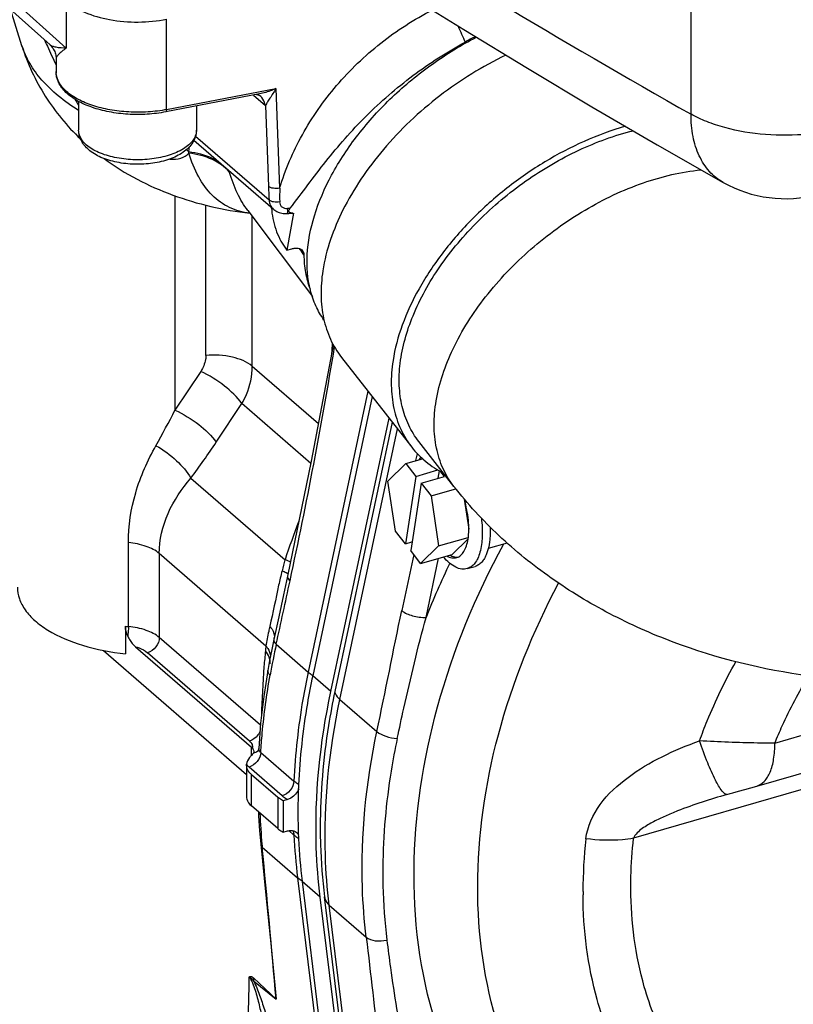
# Model space of a CAD drawing. Units: millimetres. Extents: x 10 to 821, y -6 to 569.
# Drawn here: x 716 to 724, y 146 to 157 of the extents above; entities that cross this region are included whole.
import ezdxf

# ---------------------------------------------------------------- set-up
doc = ezdxf.new("R2010")
doc.units = ezdxf.units.MM
doc.header["$LTSCALE"] = 46.255
doc.layers.get('0').update_dxf_attribs({"linetype": 'CONTINUOUS'})
doc.layers.add('ALL_FEATURES', color=7, linetype='CONTINUOUS')

msp = doc.modelspace()

# ---------------------------------------------------------------- linework, layer by layer
at = {"color": 7, "linetype": 'Continuous'}
for p, q in [((723.307, 155.496), (723.307, 158.573)), ((716.407, 156.226), (714.785, 157.689)), ((716.228, 156.261), (714.867, 157.489)), ((720.103, 156.861), (720.797, 156.43)), ((716.407, 156.746), (716.407, 156.226)), ((715.918, 156.251), (715.791, 156.655)), ((717.516, 155.548), (717.516, 156.544)), ((720.797, 156.43), (721.5, 156.003)), ((716.228, 156.261), (716.236, 156.254)), ((716.236, 156.254), (716.245, 156.244)), ((716.245, 156.244), (716.253, 156.234)), ((716.253, 156.234), (716.261, 156.223)), ((716.261, 156.223), (716.268, 156.212)), ((716.268, 156.212), (716.274, 156.2)), ((716.274, 156.2), (716.28, 156.188)), ((716.28, 156.188), (716.284, 156.175)), ((716.284, 156.175), (716.288, 156.162)), ((716.288, 156.162), (716.291, 156.149)), ((716.291, 156.149), (716.293, 156.136)), ((716.293, 156.136), (716.294, 156.122)), ((716.294, 156.122), (716.294, 156.113)), ((716.294, 156.113), (716.294, 155.968)), ((721.5, 156.003), (722.212, 155.579)), ((717.516, 155.548), (718.722, 155.779)), ((718.722, 155.779), (718.764, 154.681)), ((716.544, 155.637), (716.544, 155.319)), ((718.541, 155.72), (717.508, 155.522)), ((718.474, 155.707), (718.607, 155.592)), ((718.508, 155.714), (718.508, 155.714)), ((718.508, 155.714), (718.509, 155.714)), ((718.509, 155.714), (718.509, 155.714)), ((718.509, 155.714), (718.51, 155.714)), ((718.51, 155.714), (718.51, 155.714)), ((718.51, 155.714), (718.511, 155.714)), ((718.511, 155.714), (718.511, 155.714)), ((718.511, 155.714), (718.512, 155.714)), ((718.512, 155.714), (718.513, 155.714)), ((718.513, 155.714), (718.513, 155.714)), ((718.513, 155.714), (718.514, 155.714)), ((718.514, 155.714), (718.514, 155.714)), ((718.514, 155.714), (718.515, 155.713)), ((718.515, 155.713), (718.516, 155.713)), ((718.516, 155.713), (718.516, 155.713)), ((718.516, 155.713), (718.517, 155.713)), ((718.517, 155.713), (718.518, 155.713)), ((718.518, 155.713), (718.518, 155.713)), ((718.518, 155.713), (718.519, 155.713)), ((718.519, 155.713), (718.52, 155.713)), ((718.52, 155.713), (718.52, 155.713)), ((718.52, 155.713), (718.521, 155.713)), ((718.521, 155.713), (718.522, 155.712)), ((718.522, 155.712), (718.522, 155.712)), ((718.522, 155.712), (718.523, 155.712)), ((718.523, 155.712), (718.524, 155.712)), ((718.524, 155.712), (718.525, 155.712)), ((718.525, 155.712), (718.525, 155.712)), ((718.525, 155.712), (718.526, 155.711)), ((718.526, 155.711), (718.527, 155.711)), ((718.527, 155.711), (718.527, 155.711)), ((718.527, 155.711), (718.528, 155.711)), ((718.528, 155.711), (718.529, 155.711)), ((718.529, 155.711), (718.53, 155.71)), ((718.53, 155.71), (718.53, 155.71)), ((718.53, 155.71), (718.531, 155.71)), ((718.531, 155.71), (718.532, 155.71)), ((718.532, 155.71), (718.532, 155.709)), ((718.532, 155.709), (718.533, 155.709)), ((718.533, 155.709), (718.534, 155.709)), ((718.534, 155.709), (718.534, 155.709)), ((718.534, 155.709), (718.535, 155.708)), ((718.535, 155.708), (718.536, 155.708)), ((718.536, 155.708), (718.537, 155.708)), ((718.537, 155.708), (718.537, 155.707)), ((718.537, 155.707), (718.538, 155.707)), ((718.538, 155.707), (718.539, 155.707)), ((718.539, 155.707), (718.539, 155.706)), ((718.539, 155.706), (718.54, 155.706)), ((718.54, 155.706), (718.541, 155.706)), ((718.541, 155.706), (718.541, 155.705)), ((718.541, 155.705), (718.542, 155.705)), ((718.542, 155.705), (718.543, 155.704)), ((718.543, 155.704), (718.544, 155.704)), ((718.544, 155.704), (718.544, 155.704)), ((718.544, 155.704), (718.545, 155.703)), ((718.545, 155.703), (718.546, 155.703)), ((718.546, 155.703), (718.546, 155.702)), ((718.546, 155.702), (718.547, 155.702)), ((718.547, 155.702), (718.548, 155.701)), ((718.548, 155.701), (718.548, 155.701)), ((718.548, 155.701), (718.549, 155.7)), ((718.549, 155.7), (718.55, 155.7)), ((718.55, 155.7), (718.551, 155.699)), ((718.551, 155.699), (718.551, 155.699)), ((718.551, 155.699), (718.552, 155.698)), ((718.552, 155.698), (718.553, 155.698)), ((718.553, 155.698), (718.553, 155.697)), ((718.554, 155.697), (718.553, 155.697)), ((717.844, 155.587), (717.844, 155.319)), ((718.607, 155.592), (718.641, 154.7)), ((722.212, 155.579), (722.933, 155.159)), ((718.694, 154.449), (717.818, 155.208)), ((718.648, 154.547), (717.835, 155.252)), ((717.762, 155.08), (717.77, 155.139)), ((717.762, 155.067), (717.762, 155.081)), ((722.933, 155.159), (723.661, 154.744)), ((723.414, 154.882), (723.419, 154.882)), ((723.661, 154.744), (723.661, 154.744)), ((718.412, 154.432), (719.125, 153.485)), ((718.695, 154.449), (718.7, 154.444)), ((718.7, 154.444), (718.711, 154.436)), ((718.711, 154.436), (718.722, 154.429)), ((718.722, 154.429), (718.734, 154.422)), ((718.734, 154.422), (718.747, 154.417)), ((718.747, 154.417), (718.76, 154.412)), ((718.76, 154.412), (718.774, 154.408)), ((718.774, 154.408), (718.788, 154.405)), ((718.788, 154.405), (718.803, 154.402)), ((718.803, 154.402), (718.818, 154.401)), ((718.818, 154.401), (718.833, 154.401)), ((718.833, 154.401), (718.845, 154.401)), ((718.918, 154.403), (718.845, 153.996)), ((718.845, 154.401), (718.865, 154.402)), ((718.865, 154.402), (718.888, 154.403)), ((718.888, 154.403), (718.908, 154.403)), ((718.908, 154.404), (718.908, 154.403)), ((718.908, 154.403), (718.91, 154.403)), ((718.917, 154.403), (718.918, 154.403)), ((718.822, 154.028), (718.845, 153.996)), ((718.845, 153.996), (718.898, 154.012)), ((719.032, 153.945), (719.008, 153.977)), ((719.447, 152.813), (720.223, 151.821)), ((720.687, 151.389), (720.301, 151.883)), ((719.959, 151.448), (720.156, 151.641)), ((720.156, 151.641), (720.342, 151.694)), ((720.156, 151.641), (720.267, 151.499)), ((720.267, 151.499), (720.152, 150.755)), ((720.267, 151.499), (720.512, 151.57)), ((720.325, 151.425), (720.585, 151.499)), ((720.525, 151.562), (720.512, 151.478)), ((720.585, 151.499), (720.544, 151.551)), ((720.042, 150.896), (719.959, 151.448)), ((720.325, 151.425), (720.211, 150.68)), ((720.325, 151.425), (720.436, 151.283)), ((720.436, 151.283), (720.71, 151.362)), ((720.436, 151.283), (720.518, 150.732)), ((720.803, 151.248), (720.852, 150.917)), ((720.152, 150.755), (720.042, 150.896)), ((720.152, 150.755), (720.225, 150.776)), ((720.518, 150.732), (720.847, 150.826)), ((720.845, 150.811), (720.668, 150.638)), ((721.277, 150.763), (721.067, 150.703)), ((720.321, 150.539), (720.211, 150.68)), ((720.518, 150.732), (720.321, 150.539)), ((720.321, 150.539), (720.668, 150.638)), ((720.835, 150.481), (720.922, 150.505))]:
    msp.add_line(p, q, dxfattribs=at)
for centre, radius, start, end in [((766.209, 231.624), 87.384, 237.35853, 240.59655), ((723.869, 157.763), 3.391, 202.4548, 205.6953), ((722.444, 153.302), 3.407, 116.4594, 118.5921), ((716.519, 155.968), 0.225, 180.0005, 182.1847), ((716.52, 155.968), 0.226, 182.1857, 184.566), ((718.56, 156.956), 2.432, 212.1621, 214.0089), ((717.681, 155.319), 0.163, 356.2994, 359.9982), ((718.411, 155.886), 1.034, 229.1116, 231.152), ((720.785, 155.653), 2.696, 196.8075, 197.1163), ((731.393, 155.194), 12.762, 182.2165, 182.9026), ((727.677, 154.601), 8.913, 179.482, 180.4617), ((724.349, 155.964), 1.4, 240.5744, 284.6942), ((718.363, 154.445), 0.312, 2.7461, 3.9141), ((718.966, 153.189), 1.272, 93.9043, 95.1797), ((718.931, 154.773), 0.37, 266.48, 266.9548), ((718.926, 154.69), 0.287, 267.0464, 267.6753), ((718.931, 154.789), 0.386, 267.6334, 268.1138), ((719.853, 154.611), 1.057, 214.4043, 216.9095), ((720.54, 151.577), 0.234, 149.152, 150.3323)]:
    msp.add_arc(centre, radius, start, end, dxfattribs=at)
for points, knots in [([(716.407, 156.746), (716.466, 156.693), (716.622, 156.605), (716.894, 156.53), (717.202, 156.505), (717.413, 156.524), (717.516, 156.544)], [0, 0, 0, 0, 0.205066, 0.453791, 0.727211, 1, 1, 1, 1]), ([(718.764, 154.681), (718.826, 154.885), (718.999, 155.287), (719.379, 155.83), (719.866, 156.298), (720.249, 156.543), (720.45, 156.646)], [0, 0, 0, 0, 0.240686, 0.490227, 0.744944, 1, 1, 1, 1]), ([(716.168, 156.315), (716.178, 156.293), (716.219, 156.201), (716.261, 156.109), (716.294, 156.042)], [0, 0, 0, 0, 0.247864, 1, 1, 1, 1]), ([(718.879, 154.458), (718.947, 154.543), (719.075, 154.717), (719.273, 154.977), (719.485, 155.231), (719.794, 155.561), (720.226, 155.936), (720.613, 156.184), (720.814, 156.293)], [0, 0, 0, 0, 0.120621, 0.241457, 0.364279, 0.489479, 0.744837, 1, 1, 1, 1]), ([(719.253, 153.225), (719.219, 153.274), (719.159, 153.38), (719.076, 153.618), (719.05, 153.961), (719.137, 154.396), (719.332, 154.845), (719.625, 155.286), (720.001, 155.698), (720.441, 156.06), (720.768, 156.26), (720.936, 156.346)], [0, 0, 0, 0, 0.045629, 0.092468, 0.192511, 0.304514, 0.42926, 0.565017, 0.708377, 0.854959, 1, 1, 1, 1]), ([(715.918, 156.251), (715.979, 156.056), (716.153, 155.682), (716.416, 155.365), (716.563, 155.225)], [0, 0, 0, 0, 0.501469, 1, 1, 1, 1]), ([(716.544, 155.537), (716.466, 155.586), (716.322, 155.688), (716.138, 155.863), (716, 156.049), (715.939, 156.184), (715.918, 156.251)], [0, 0, 0, 0, 0.285957, 0.546057, 0.7825, 1, 1, 1, 1]), ([(716.407, 156.226), (716.37, 156.227), (716.318, 156.229), (716.258, 156.243), (716.236, 156.254), (716.228, 156.261)], [0, 0, 0, 0, 0.606824, 0.829152, 1, 1, 1, 1]), ([(716.407, 156.226), (716.391, 156.215), (716.362, 156.193), (716.327, 156.162), (716.306, 156.138), (716.296, 156.123), (716.294, 156.116), (716.294, 156.113)], [0, 0, 0, 0, 0.368405, 0.661356, 0.873051, 0.946916, 1, 1, 1, 1]), ([(721.262, 156.148), (721.004, 156.025), (720.514, 155.721), (719.994, 155.231), (719.658, 154.788), (719.402, 154.354), (719.276, 154.001), (719.24, 153.769)], [0, 0, 0, 0, 0.265409, 0.531508, 0.659377, 0.781053, 1, 1, 1, 1]), ([(717.508, 155.522), (717.44, 155.509), (717.299, 155.492), (717.088, 155.492), (716.883, 155.517), (716.695, 155.566), (716.533, 155.637), (716.404, 155.728), (716.329, 155.823), (716.299, 155.905), (716.294, 155.947), (716.294, 155.968)], [0, 0, 0, 0, 0.147017, 0.297163, 0.444165, 0.582185, 0.706759, 0.815936, 0.911548, 0.956249, 1, 1, 1, 1]), ([(717.516, 155.548), (717.448, 155.535), (717.309, 155.518), (717.098, 155.517), (716.893, 155.54), (716.704, 155.586), (716.541, 155.653), (716.413, 155.737), (716.325, 155.836), (716.298, 155.914), (716.295, 155.95)], [0, 0, 0, 0, 0.149313, 0.302102, 0.451977, 0.592841, 0.719585, 0.828947, 0.9208, 1, 1, 1, 1]), ([(718.722, 155.779), (718.707, 155.772), (718.649, 155.747), (718.588, 155.729), (718.541, 155.72)], [0, 0, 0, 0, 0.249018, 1, 1, 1, 1]), ([(718.722, 155.779), (718.702, 155.743), (718.67, 155.693), (718.629, 155.633), (718.613, 155.605), (718.607, 155.592)], [0, 0, 0, 0, 0.564489, 0.801412, 1, 1, 1, 1]), ([(718.607, 155.592), (718.603, 155.603), (718.591, 155.64), (718.575, 155.679), (718.554, 155.697)], [0, 0, 0, 0, 0.296213, 1, 1, 1, 1]), ([(717.508, 155.522), (717.511, 155.523), (717.516, 155.533), (717.516, 155.542), (717.516, 155.548)], [0, 0, 0, 0, 0.350277, 1, 1, 1, 1]), ([(723.661, 154.744), (723.605, 154.776), (723.5, 154.861), (723.387, 155.039), (723.319, 155.256), (723.306, 155.414), (723.307, 155.496)], [0, 0, 0, 0, 0.222272, 0.457815, 0.715962, 1, 1, 1, 1]), ([(725.049, 155.357), (724.903, 155.315), (724.597, 155.262), (724.134, 155.259), (723.756, 155.32), (723.484, 155.409), (723.362, 155.465), (723.307, 155.496)], [0, 0, 0, 0, 0.253804, 0.51978, 0.775197, 0.892532, 1, 1, 1, 1]), ([(716.652, 155.106), (716.621, 155.133), (716.58, 155.181), (716.549, 155.258), (716.544, 155.299), (716.544, 155.319)], [0, 0, 0, 0, 0.507114, 0.754096, 1, 1, 1, 1]), ([(716.631, 155.156), (716.606, 155.178), (716.563, 155.226), (716.544, 155.29), (716.544, 155.319)], [0, 0, 0, 0, 0.539211, 1, 1, 1, 1]), ([(717.844, 155.308), (717.843, 155.29), (717.834, 155.254), (717.804, 155.202), (717.759, 155.155), (717.675, 155.094), (717.538, 155.036), (717.349, 154.997), (717.145, 154.989), (716.946, 155.013), (716.771, 155.065), (716.67, 155.122), (716.631, 155.156)], [0, 0, 0, 0, 0.038992, 0.081274, 0.128699, 0.182147, 0.306671, 0.449986, 0.602155, 0.751481, 0.886813, 1, 1, 1, 1]), ([(717.844, 155.319), (717.844, 155.295), (717.837, 155.247), (717.806, 155.181), (717.759, 155.123), (717.676, 155.055), (717.543, 154.992), (717.361, 154.95), (717.164, 154.939), (716.97, 154.96), (716.795, 155.011), (716.693, 155.07), (716.652, 155.106)], [0, 0, 0, 0, 0.050994, 0.102361, 0.155004, 0.210151, 0.331067, 0.466543, 0.610201, 0.752317, 0.883762, 1, 1, 1, 1]), ([(722.584, 155.363), (722.271, 155.275), (721.814, 155.067), (721.268, 154.689), (720.888, 154.351), (720.561, 153.979), (720.299, 153.585), (720.111, 153.185), (720.036, 152.91), (720.016, 152.777)], [0, 0, 0, 0, 0.254993, 0.388904, 0.522748, 0.65335, 0.777817, 0.893831, 1, 1, 1, 1]), ([(720.301, 151.883), (720.258, 151.939), (720.181, 152.063), (720.109, 152.273), (720.078, 152.505), (720.094, 152.847), (720.225, 153.303), (720.525, 153.836), (720.95, 154.338), (721.47, 154.773), (722.048, 155.112), (722.462, 155.263), (722.668, 155.314)], [0, 0, 0, 0, 0.045047, 0.09143, 0.140282, 0.192407, 0.307636, 0.43729, 0.577535, 0.722477, 0.865419, 1, 1, 1, 1]), ([(718.094, 154.969), (718.071, 154.984), (717.968, 155.04), (717.851, 155.069), (717.762, 155.08)], [0, 0, 0, 0, 0.232057, 1, 1, 1, 1]), ([(716.825, 155.006), (716.94, 154.922), (717.185, 154.77), (717.715, 154.536), (718.145, 154.438), (718.434, 154.403)], [0, 0, 0, 0, 0.247235, 0.495601, 1, 1, 1, 1]), ([(717.552, 155.002), (717.592, 154.996), (717.671, 154.999), (717.737, 155.042), (717.762, 155.067)], [0, 0, 0, 0, 0.538199, 1, 1, 1, 1]), ([(718.434, 154.403), (718.357, 154.412), (718.205, 154.454), (718.006, 154.597), (717.855, 154.808), (717.789, 154.976), (717.762, 155.067)], [0, 0, 0, 0, 0.232021, 0.464434, 0.716106, 1, 1, 1, 1]), ([(718.208, 154.86), (718.157, 154.918), (718.015, 155.015), (717.851, 155.056), (717.762, 155.067)], [0, 0, 0, 0, 0.462787, 1, 1, 1, 1]), ([(720.687, 151.389), (720.64, 151.45), (720.559, 151.585), (720.486, 151.815), (720.462, 152.069), (720.496, 152.444), (720.667, 152.94), (721.03, 153.507), (721.527, 154.026), (722.118, 154.453), (722.753, 154.755), (723.199, 154.861), (723.414, 154.882)], [0, 0, 0, 0, 0.045099, 0.091743, 0.141207, 0.194341, 0.312546, 0.445593, 0.588239, 0.733178, 0.872652, 1, 1, 1, 1]), ([(718.413, 154.432), (718.368, 154.491), (718.288, 154.63), (718.233, 154.779), (718.208, 154.86)], [0, 0, 0, 0, 0.46771, 1, 1, 1, 1]), ([(718.764, 154.681), (718.741, 154.676), (718.707, 154.675), (718.665, 154.685), (718.648, 154.694), (718.641, 154.7)], [0, 0, 0, 0, 0.545217, 0.793954, 1, 1, 1, 1]), ([(718.648, 154.547), (718.649, 154.529), (718.657, 154.491), (718.68, 154.461), (718.694, 154.449)], [0, 0, 0, 0, 0.507853, 1, 1, 1, 1]), ([(718.764, 154.529), (718.742, 154.525), (718.709, 154.524), (718.671, 154.534), (718.654, 154.542), (718.648, 154.547)], [0, 0, 0, 0, 0.549538, 0.796156, 1, 1, 1, 1]), ([(718.674, 154.46), (718.676, 154.422), (718.686, 154.343), (718.717, 154.228), (718.762, 154.121), (718.8, 154.056), (718.822, 154.028)], [0, 0, 0, 0, 0.250529, 0.513671, 0.769707, 1, 1, 1, 1]), ([(718.764, 154.529), (718.764, 154.519), (718.767, 154.498), (718.786, 154.472), (718.817, 154.457), (718.84, 154.455), (718.851, 154.456)], [0, 0, 0, 0, 0.238257, 0.475651, 0.728353, 1, 1, 1, 1]), ([(718.851, 154.456), (718.851, 154.448), (718.851, 154.435), (718.85, 154.418), (718.849, 154.408), (718.847, 154.401), (718.845, 154.401)], [0, 0, 0, 0, 0.40258, 0.715367, 0.916673, 1, 1, 1, 1]), ([(718.908, 154.404), (718.901, 154.404), (718.891, 154.406), (718.878, 154.41), (718.87, 154.416), (718.865, 154.425), (718.866, 154.436), (718.871, 154.447), (718.877, 154.455), (718.879, 154.458)], [0, 0, 0, 0, 0.250013, 0.364196, 0.470486, 0.574991, 0.69501, 0.8394, 1, 1, 1, 1]), ([(718.898, 154.012), (718.91, 154.015), (718.934, 154.02), (718.968, 154.019), (718.998, 154.009), (719.013, 153.997), (719.018, 153.989)], [0, 0, 0, 0, 0.297382, 0.560507, 0.790768, 1, 1, 1, 1]), ([(719.004, 154.003), (719.005, 154.001), (719.007, 153.992), (719.008, 153.983), (719.008, 153.977)], [0, 0, 0, 0, 0.24121, 1, 1, 1, 1]), ([(719.018, 153.989), (719.02, 153.986), (719.029, 153.973), (719.032, 153.957), (719.032, 153.945)], [0, 0, 0, 0, 0.240496, 1, 1, 1, 1]), ([(719.032, 153.945), (719.032, 153.879), (719.043, 153.751), (719.077, 153.627), (719.1, 153.569)], [0, 0, 0, 0, 0.51381, 1, 1, 1, 1]), ([(719.24, 153.769), (719.227, 153.678), (719.213, 153.501), (719.24, 153.245), (719.316, 153.011), (719.399, 152.874), (719.447, 152.813)], [0, 0, 0, 0, 0.272645, 0.526971, 0.767304, 1, 1, 1, 1]), ([(720.016, 152.777), (720.002, 152.687), (719.989, 152.51), (720.016, 152.253), (720.092, 152.019), (720.175, 151.883), (720.223, 151.821)], [0, 0, 0, 0, 0.272645, 0.526971, 0.767304, 1, 1, 1, 1]), ([(720.223, 151.821), (720.268, 151.763), (720.375, 151.654), (720.504, 151.571), (720.572, 151.536)], [0, 0, 0, 0, 0.492585, 1, 1, 1, 1]), ([(720.284, 151.751), (720.282, 151.745), (720.275, 151.719), (720.27, 151.693), (720.266, 151.673)], [0, 0, 0, 0, 0.238721, 1, 1, 1, 1]), ([(720.323, 151.712), (720.322, 151.709), (720.315, 151.701), (720.309, 151.691), (720.305, 151.684)], [0, 0, 0, 0, 0.241056, 1, 1, 1, 1]), ([(726.158, 149.279), (725.646, 149.223), (724.604, 149.239), (723.343, 149.55), (722.405, 149.968), (721.756, 150.361), (721.175, 150.831), (720.839, 151.196), (720.687, 151.389)], [0, 0, 0, 0, 0.253204, 0.507436, 0.63313, 0.757077, 0.879256, 1, 1, 1, 1]), ([(720.845, 150.808), (720.855, 150.876), (720.854, 151.025), (720.825, 151.171), (720.804, 151.247)], [0, 0, 0, 0, 0.465074, 1, 1, 1, 1]), ([(720.992, 151.038), (721, 150.97), (721.007, 150.844), (720.989, 150.693), (720.955, 150.596), (720.923, 150.541), (720.883, 150.501), (720.851, 150.485), (720.835, 150.481)], [0, 0, 0, 0, 0.332617, 0.612621, 0.729322, 0.830596, 0.919059, 1, 1, 1, 1]), ([(721.088, 150.94), (721.09, 150.886), (721.087, 150.786), (721.062, 150.669), (721.028, 150.595), (720.998, 150.553), (720.963, 150.522), (720.936, 150.509), (720.922, 150.505)], [0, 0, 0, 0, 0.328741, 0.603465, 0.719353, 0.821932, 0.913952, 1, 1, 1, 1]), ([(720.719, 150.603), (720.735, 150.608), (720.767, 150.626), (720.803, 150.672), (720.83, 150.734), (720.841, 150.782), (720.845, 150.808)], [0, 0, 0, 0, 0.196771, 0.420239, 0.686329, 1, 1, 1, 1]), ([(720.641, 150.63), (720.649, 150.626), (720.678, 150.612), (720.711, 150.606), (720.734, 150.609)], [0, 0, 0, 0, 0.277992, 1, 1, 1, 1]), ([(720.835, 150.481), (720.816, 150.475), (720.771, 150.473), (720.703, 150.496), (720.634, 150.543), (720.592, 150.586), (720.571, 150.61)], [0, 0, 0, 0, 0.197684, 0.421486, 0.687204, 1, 1, 1, 1]), ([(720.609, 150.621), (720.627, 150.611), (720.663, 150.597), (720.702, 150.598), (720.719, 150.603)], [0, 0, 0, 0, 0.53489, 1, 1, 1, 1])]:
    msp.add_open_spline(points, degree=3, knots=knots, dxfattribs=at)
at = {"layer": 'ALL_FEATURES', "color": 7, "linetype": 'Continuous'}
for p, q in [((717.608, 154.595), (717.608, 152.231)), ((717.949, 152.835), (717.949, 154.492)), ((718.462, 152.714), (718.462, 154.366)), ((719.356, 152.952), (719.341, 152.867)), ((719.341, 152.867), (719.113, 151.667)), ((718.462, 152.714), (719.192, 152.082)), ((717.892, 152.658), (717.608, 152.231)), ((719.739, 152.439), (719.079, 149.34)), ((719.786, 152.38), (719.129, 149.297)), ((718.064, 151.876), (718.347, 152.303)), ((719.109, 151.643), (718.347, 152.303)), ((719.329, 149.124), (719.972, 152.142)), ((720.007, 152.097), (719.374, 149.126)), ((719.429, 149.037), (720.065, 152.023)), ((719.113, 151.667), (718.852, 150.398)), ((717.783, 151.48), (718.823, 150.579)), ((717.094, 149.841), (717.094, 150.768)), ((718.613, 149.627), (717.435, 150.647)), ((717.435, 150.647), (717.435, 149.721)), ((720.244, 150.638), (720.112, 150.019)), ((720.381, 149.943), (720.52, 150.595)), ((718.852, 150.398), (718.807, 150.191)), ((718.807, 150.191), (718.755, 149.948)), ((718.755, 149.948), (718.7, 149.697)), ((717.061, 149.845), (717.061, 149.541)), ((718.553, 148.753), (717.435, 149.721)), ((718.7, 149.697), (718.677, 149.588)), ((718.704, 149.71), (718.703, 149.71)), ((716.818, 149.579), (718.398, 148.21)), ((717.172, 149.619), (718.452, 148.51)), ((718.431, 148.578), (717.305, 149.553)), ((718.677, 149.588), (718.653, 149.466)), ((718.726, 149.646), (719.079, 149.34)), ((718.653, 149.466), (718.633, 149.358)), ((718.633, 149.358), (718.589, 149.071)), ((719.329, 149.124), (719.129, 149.297)), ((718.589, 149.071), (718.554, 148.775)), ((719.429, 149.037), (719.838, 148.683)), ((724.233, 148.556), (725.419, 148.898)), ((718.554, 148.775), (718.533, 148.496)), ((718.452, 148.419), (718.452, 148.51)), ((718.525, 148.467), (718.523, 148.465)), ((718.528, 148.474), (718.525, 148.467)), ((718.531, 148.484), (718.528, 148.474)), ((718.533, 148.496), (718.531, 148.484)), ((718.555, 148.452), (718.922, 148.135)), ((724.033, 148.081), (725.218, 148.423)), ((718.398, 148.31), (718.399, 148.321)), ((718.398, 148.31), (718.398, 147.964)), ((718.792, 147.973), (718.426, 148.291)), ((718.452, 148.21), (718.742, 147.959)), ((718.452, 147.864), (718.452, 148.21)), ((725.094, 148.205), (722.672, 147.505)), ((723.768, 148.007), (723.832, 148.025)), ((723.832, 148.025), (723.9, 148.044)), ((723.9, 148.044), (723.969, 148.063)), ((723.969, 148.063), (724.033, 148.081)), ((718.742, 147.959), (718.742, 147.612)), ((718.85, 147.932), (718.803, 147.919)), ((718.803, 147.919), (718.803, 147.572)), ((723.702, 147.988), (723.738, 147.999)), ((723.738, 147.999), (723.768, 148.007)), ((718.742, 147.612), (718.452, 147.864)), ((718.529, 147.797), (718.531, 147.751)), ((718.531, 147.751), (718.542, 147.587)), ((718.542, 147.587), (718.556, 147.438)), ((718.803, 147.572), (718.85, 147.586)), ((718.866, 147.589), (718.922, 147.54)), ((718.556, 147.438), (718.613, 146.878)), ((718.572, 147.408), (718.962, 147.07)), ((718.962, 147.07), (719.446, 143.145)), ((719.011, 147.03), (719.012, 147.027)), ((719.212, 146.854), (719.012, 147.027)), ((719.012, 147.027), (719.496, 143.101)), ((718.613, 146.878), (718.67, 146.305)), ((719.696, 142.928), (719.212, 146.854)), ((719.743, 142.933), (719.259, 146.859)), ((719.312, 146.767), (719.721, 146.413)), ((719.796, 142.842), (719.312, 146.767)), ((718.67, 146.305), (718.725, 145.729)), ((718.725, 145.728), (718.474, 145.963)), ((718.476, 145.93), (718.725, 145.728))]:
    msp.add_line(p, q, dxfattribs=at)
for centre, radius, start, end in [((666.012, 161.753), 54.083, 347.8233, 350.6096), ((736.522, 152.065), 17.202, 176.9679, 177.3629), ((709.155, 156.503), 9.471, 330.4924, 333.1905), ((711.341, 156.338), 8.068, 322.9806, 326.43), ((727.013, 147.883), 8.622, 158.7806, 161.7791), ((722.035, 149.649), 3.344, 163.8542, 166.0138), ((728.881, 146.575), 9.143, 154.3022, 158.3844), ((621.251, 171.239), 99.838, 347.50938, 347.92054), ((717.36, 152.703), 2.874, 264.032, 264.6847), ((718.597, 149.733), 0.109, 348.1413, 351.5068), ((722.75, 149.118), 4.169, 172.9822, 173.7166), ((726.776, 147.865), 8.244, 167.5294, 169.9277), ((718.472, 148.53), 0.0827, 308.9311, 309.7388), ((718.499, 148.385), 0.119, 213.0064, 216.9584), ((725.592, 147.794), 6.626, 177.4043, 182.5494), ((724.724, 148.012), 6.182, 182.144, 185.325), ((725.058, 147.819), 6.142, 182.6024, 187.0015), ((725.13, 147.778), 6.164, 182.5889, 186.9634), ((727.299, 146.916), 5.186, 173.5474, 179.9736), ((724.521, 147.995), 5.978, 185.3415, 185.6384), ((606.668, 136.35), 112.448, 4.78409, 5.6433), ((726.488, 147.101), 6.241, 179.526, 179.9997), ((719.151, 147.305), 0.302, 239.9971, 242.2549), ((727.075, 146.919), 4.961, 179.9998, 180.4251), ((718.678, 145.959), 0.205, 178.7618, 188.192)]:
    msp.add_arc(centre, radius, start, end, dxfattribs=at)
for points, knots in [([(717.949, 152.835), (717.949, 152.82), (717.944, 152.757), (717.918, 152.697), (717.892, 152.658)], [0, 0, 0, 0, 0.244036, 1, 1, 1, 1]), ([(718.462, 152.714), (718.401, 152.766), (718.227, 152.832), (718.047, 152.843), (717.949, 152.835)], [0, 0, 0, 0, 0.449183, 1, 1, 1, 1]), ([(718.347, 152.303), (718.366, 152.335), (718.429, 152.463), (718.462, 152.608), (718.462, 152.714)], [0, 0, 0, 0, 0.260859, 1, 1, 1, 1]), ([(718.347, 152.303), (718.295, 152.377), (718.151, 152.511), (717.986, 152.615), (717.892, 152.658)], [0, 0, 0, 0, 0.470187, 1, 1, 1, 1]), ([(717.608, 152.231), (717.702, 152.188), (717.867, 152.085), (718.012, 151.951), (718.064, 151.876)], [0, 0, 0, 0, 0.529795, 1, 1, 1, 1]), ([(717.094, 150.768), (717.093, 150.953), (717.151, 151.329), (717.305, 151.674), (717.398, 151.838)], [0, 0, 0, 0, 0.495293, 1, 1, 1, 1]), ([(717.398, 151.838), (717.48, 151.792), (717.623, 151.687), (717.742, 151.552), (717.783, 151.48)], [0, 0, 0, 0, 0.529985, 1, 1, 1, 1]), ([(717.435, 150.647), (717.435, 150.798), (717.507, 151.107), (717.684, 151.361), (717.783, 151.48)], [0, 0, 0, 0, 0.494315, 1, 1, 1, 1]), ([(717.435, 150.647), (717.394, 150.683), (717.281, 150.738), (717.16, 150.762), (717.094, 150.768)], [0, 0, 0, 0, 0.44941, 1, 1, 1, 1]), ([(720.248, 147.153), (720.253, 147.76), (720.446, 149.015), (720.929, 150.185), (721.238, 150.753)], [0, 0, 0, 0, 0.484146, 1, 1, 1, 1]), ([(718.885, 150.555), (718.881, 150.556), (718.861, 150.565), (718.84, 150.573), (718.823, 150.579)], [0, 0, 0, 0, 0.190562, 1, 1, 1, 1]), ([(718.79, 150.457), (718.777, 150.404), (718.73, 150.2), (718.691, 149.995), (718.655, 149.845)], [0, 0, 0, 0, 0.262178, 1, 1, 1, 1]), ([(718.79, 150.457), (718.798, 150.454), (718.821, 150.445), (718.844, 150.435), (718.858, 150.426)], [0, 0, 0, 0, 0.330585, 1, 1, 1, 1]), ([(718.852, 150.398), (718.851, 150.394), (718.851, 150.373), (718.866, 150.356), (718.878, 150.346)], [0, 0, 0, 0, 0.203725, 1, 1, 1, 1]), ([(720.951, 146.969), (720.951, 147.533), (721.121, 148.701), (721.562, 149.79), (721.844, 150.321)], [0, 0, 0, 0, 0.483996, 1, 1, 1, 1]), ([(715.868, 150.276), (715.868, 150.233), (715.884, 150.142), (715.953, 150.016), (716.062, 149.899), (716.267, 149.752), (716.604, 149.614), (716.901, 149.558), (717.061, 149.541)], [0, 0, 0, 0, 0.085794, 0.178467, 0.282877, 0.401345, 0.679359, 1, 1, 1, 1]), ([(720.112, 150.019), (720.145, 149.99), (720.236, 149.954), (720.331, 149.94), (720.381, 149.943)], [0, 0, 0, 0, 0.471268, 1, 1, 1, 1]), ([(720.063, 148.607), (720.086, 148.718), (720.184, 149.165), (720.29, 149.611), (720.381, 149.943)], [0, 0, 0, 0, 0.248232, 1, 1, 1, 1]), ([(717.086, 149.736), (717.075, 149.762), (717.064, 149.798), (717.061, 149.836), (717.061, 149.845)], [0, 0, 0, 0, 0.763591, 1, 1, 1, 1]), ([(717.094, 149.841), (717.094, 149.833), (717.093, 149.798), (717.09, 149.762), (717.086, 149.736)], [0, 0, 0, 0, 0.234718, 1, 1, 1, 1]), ([(717.435, 149.721), (717.394, 149.756), (717.281, 149.812), (717.16, 149.835), (717.094, 149.841)], [0, 0, 0, 0, 0.449413, 1, 1, 1, 1]), ([(718.655, 149.845), (718.651, 149.826), (718.635, 149.754), (718.621, 149.681), (718.613, 149.627)], [0, 0, 0, 0, 0.260672, 1, 1, 1, 1]), ([(718.655, 149.845), (718.664, 149.834), (718.693, 149.798), (718.71, 149.749), (718.705, 149.716)], [0, 0, 0, 0, 0.289901, 1, 1, 1, 1]), ([(717.086, 149.736), (717.092, 149.723), (717.114, 149.679), (717.146, 149.641), (717.172, 149.619)], [0, 0, 0, 0, 0.289916, 1, 1, 1, 1]), ([(717.435, 149.721), (717.435, 149.684), (717.405, 149.61), (717.341, 149.564), (717.305, 149.553)], [0, 0, 0, 0, 0.49409, 1, 1, 1, 1]), ([(718.7, 149.697), (718.699, 149.693), (718.699, 149.673), (718.714, 149.656), (718.726, 149.646)], [0, 0, 0, 0, 0.203468, 1, 1, 1, 1]), ([(717.172, 149.619), (717.185, 149.615), (717.232, 149.6), (717.278, 149.577), (717.305, 149.553)], [0, 0, 0, 0, 0.279747, 1, 1, 1, 1]), ([(718.607, 149.574), (718.601, 149.516), (718.579, 149.277), (718.568, 149.038), (718.563, 148.856)], [0, 0, 0, 0, 0.243008, 1, 1, 1, 1]), ([(718.656, 149.478), (718.654, 149.486), (718.645, 149.521), (718.625, 149.553), (718.607, 149.574)], [0, 0, 0, 0, 0.235433, 1, 1, 1, 1]), ([(718.613, 149.627), (718.62, 149.619), (718.644, 149.586), (718.66, 149.546), (718.664, 149.516)], [0, 0, 0, 0, 0.26973, 1, 1, 1, 1]), ([(723.401, 148.58), (723.428, 148.655), (723.543, 148.953), (723.683, 149.242), (723.801, 149.453)], [0, 0, 0, 0, 0.247034, 1, 1, 1, 1]), ([(718.658, 149.307), (718.654, 149.311), (718.641, 149.325), (718.631, 149.345), (718.633, 149.358)], [0, 0, 0, 0, 0.308521, 1, 1, 1, 1]), ([(719.079, 149.34), (719.057, 149.239), (718.98, 148.841), (718.936, 148.437), (718.922, 148.135)], [0, 0, 0, 0, 0.254542, 1, 1, 1, 1]), ([(719.079, 149.34), (719.082, 149.337), (719.099, 149.323), (719.116, 149.312), (719.13, 149.303)], [0, 0, 0, 0, 0.233678, 1, 1, 1, 1]), ([(718.555, 148.452), (718.56, 148.523), (718.582, 148.809), (718.621, 149.094), (718.658, 149.307)], [0, 0, 0, 0, 0.246035, 1, 1, 1, 1]), ([(719.129, 149.297), (719.107, 149.196), (719.031, 148.799), (718.986, 148.395), (718.972, 148.094)], [0, 0, 0, 0, 0.254526, 1, 1, 1, 1]), ([(724.233, 148.556), (724.259, 148.62), (724.368, 148.875), (724.499, 149.121), (724.607, 149.299)], [0, 0, 0, 0, 0.247299, 1, 1, 1, 1]), ([(719.212, 146.854), (719.189, 147.036), (719.131, 147.794), (719.209, 148.56), (719.329, 149.124)], [0, 0, 0, 0, 0.241379, 1, 1, 1, 1]), ([(719.374, 149.126), (719.347, 149.001), (719.255, 148.508), (719.212, 148.006), (719.212, 147.632)], [0, 0, 0, 0, 0.255822, 1, 1, 1, 1]), ([(719.374, 149.126), (719.374, 149.119), (719.381, 149.084), (719.407, 149.055), (719.429, 149.037)], [0, 0, 0, 0, 0.205109, 1, 1, 1, 1]), ([(719.312, 146.767), (719.289, 146.949), (719.231, 147.707), (719.309, 148.473), (719.429, 149.037)], [0, 0, 0, 0, 0.241379, 1, 1, 1, 1]), ([(718.548, 148.687), (718.532, 148.649), (718.493, 148.604), (718.443, 148.582), (718.431, 148.578)], [0, 0, 0, 0, 0.757778, 1, 1, 1, 1]), ([(719.721, 146.413), (719.698, 146.595), (719.64, 147.353), (719.718, 148.119), (719.838, 148.683)], [0, 0, 0, 0, 0.241379, 1, 1, 1, 1]), ([(719.838, 148.683), (719.865, 148.659), (719.941, 148.625), (720.019, 148.609), (720.063, 148.607)], [0, 0, 0, 0, 0.45797, 1, 1, 1, 1]), ([(718.431, 148.578), (718.443, 148.568), (718.463, 148.545), (718.465, 148.513), (718.462, 148.5)], [0, 0, 0, 0, 0.539054, 1, 1, 1, 1]), ([(720.063, 148.607), (720.037, 148.487), (719.949, 148.018), (719.906, 147.541), (719.903, 147.186)], [0, 0, 0, 0, 0.255588, 1, 1, 1, 1]), ([(722.146, 147.499), (722.161, 147.635), (722.287, 147.902), (722.606, 148.191), (722.986, 148.416), (723.26, 148.53), (723.401, 148.58)], [0, 0, 0, 0, 0.237029, 0.485317, 0.740718, 1, 1, 1, 1]), ([(724.233, 148.556), (724.169, 148.555), (723.891, 148.556), (723.614, 148.569), (723.401, 148.58)], [0, 0, 0, 0, 0.230684, 1, 1, 1, 1]), ([(723.702, 147.988), (723.694, 147.987), (723.673, 147.998), (723.629, 148.049), (723.564, 148.165), (723.483, 148.351), (723.429, 148.498), (723.401, 148.58)], [0, 0, 0, 0, 0.035953, 0.096919, 0.304837, 0.615543, 1, 1, 1, 1]), ([(718.555, 148.452), (718.554, 148.417), (718.523, 148.346), (718.46, 148.301), (718.426, 148.291)], [0, 0, 0, 0, 0.496056, 1, 1, 1, 1]), ([(718.462, 148.5), (718.465, 148.497), (718.473, 148.487), (718.479, 148.473), (718.479, 148.464)], [0, 0, 0, 0, 0.294956, 1, 1, 1, 1]), ([(718.555, 148.452), (718.552, 148.455), (718.54, 148.467), (718.532, 148.484), (718.533, 148.496)], [0, 0, 0, 0, 0.283587, 1, 1, 1, 1]), ([(724.033, 148.081), (724.064, 148.09), (724.128, 148.133), (724.19, 148.241), (724.226, 148.387), (724.233, 148.496), (724.233, 148.556)], [0, 0, 0, 0, 0.180694, 0.399542, 0.672995, 1, 1, 1, 1]), ([(718.452, 148.419), (718.444, 148.412), (718.42, 148.383), (718.402, 148.347), (718.399, 148.321)], [0, 0, 0, 0, 0.284737, 1, 1, 1, 1]), ([(718.474, 148.446), (718.473, 148.444), (718.466, 148.434), (718.458, 148.426), (718.452, 148.419)], [0, 0, 0, 0, 0.205399, 1, 1, 1, 1]), ([(718.452, 148.21), (718.444, 148.217), (718.416, 148.244), (718.398, 148.283), (718.398, 148.31)], [0, 0, 0, 0, 0.285738, 1, 1, 1, 1]), ([(718.922, 148.135), (718.92, 148.099), (718.889, 148.028), (718.827, 147.983), (718.792, 147.973)], [0, 0, 0, 0, 0.496032, 1, 1, 1, 1]), ([(718.976, 148.098), (718.971, 148.101), (718.952, 148.112), (718.934, 148.124), (718.922, 148.135)], [0, 0, 0, 0, 0.264803, 1, 1, 1, 1]), ([(718.974, 148.049), (718.958, 148.008), (718.917, 147.96), (718.864, 147.936), (718.85, 147.932)], [0, 0, 0, 0, 0.75711, 1, 1, 1, 1]), ([(718.398, 147.964), (718.398, 147.955), (718.403, 147.916), (718.429, 147.883), (718.452, 147.864)], [0, 0, 0, 0, 0.227699, 1, 1, 1, 1]), ([(718.803, 147.919), (718.797, 147.922), (718.776, 147.933), (718.756, 147.947), (718.742, 147.959)], [0, 0, 0, 0, 0.266433, 1, 1, 1, 1]), ([(718.792, 147.973), (718.797, 147.969), (718.815, 147.954), (718.835, 147.941), (718.85, 147.932)], [0, 0, 0, 0, 0.238017, 1, 1, 1, 1]), ([(723.702, 147.988), (723.611, 147.961), (723.428, 147.905), (723.202, 147.825), (723.024, 147.751), (722.893, 147.689), (722.787, 147.628), (722.711, 147.567), (722.679, 147.528), (722.672, 147.505)], [0, 0, 0, 0, 0.247597, 0.496597, 0.621824, 0.747706, 0.874385, 0.937957, 1, 1, 1, 1]), ([(718.742, 147.612), (718.746, 147.609), (718.765, 147.593), (718.786, 147.581), (718.803, 147.572)], [0, 0, 0, 0, 0.233922, 1, 1, 1, 1]), ([(718.85, 147.586), (718.858, 147.588), (718.886, 147.594), (718.917, 147.59), (718.936, 147.58)], [0, 0, 0, 0, 0.270794, 1, 1, 1, 1]), ([(719.212, 147.632), (719.212, 147.567), (719.216, 147.309), (719.235, 147.05), (719.259, 146.859)], [0, 0, 0, 0, 0.252854, 1, 1, 1, 1]), ([(718.922, 147.54), (718.926, 147.537), (718.942, 147.524), (718.959, 147.513), (718.973, 147.505)], [0, 0, 0, 0, 0.235896, 1, 1, 1, 1]), ([(722.672, 147.505), (722.631, 147.498), (722.457, 147.476), (722.279, 147.482), (722.146, 147.499)], [0, 0, 0, 0, 0.235547, 1, 1, 1, 1]), ([(722.642, 146.944), (722.642, 146.99), (722.643, 147.178), (722.656, 147.365), (722.672, 147.505)], [0, 0, 0, 0, 0.246807, 1, 1, 1, 1]), ([(719.903, 147.186), (719.902, 147.118), (719.904, 146.849), (719.923, 146.581), (719.948, 146.382)], [0, 0, 0, 0, 0.253536, 1, 1, 1, 1]), ([(721.317, 143.924), (720.965, 144.342), (720.409, 145.367), (720.248, 146.513), (720.248, 147.101)], [0, 0, 0, 0, 0.481462, 1, 1, 1, 1]), ([(724.289, 142.678), (723.811, 142.765), (722.884, 143.094), (721.774, 144.074), (721.089, 145.425), (720.951, 146.446), (720.951, 146.969)], [0, 0, 0, 0, 0.246787, 0.486716, 0.734118, 1, 1, 1, 1]), ([(722.903, 145.537), (722.86, 145.645), (722.707, 146.099), (722.645, 146.581), (722.642, 146.944)], [0, 0, 0, 0, 0.241913, 1, 1, 1, 1]), ([(719.259, 146.859), (719.26, 146.85), (719.268, 146.815), (719.291, 146.785), (719.312, 146.767)], [0, 0, 0, 0, 0.235787, 1, 1, 1, 1]), ([(722.387, 145.371), (722.342, 145.487), (722.182, 145.975), (722.116, 146.493), (722.114, 146.882)], [0, 0, 0, 0, 0.242063, 1, 1, 1, 1]), ([(719.721, 146.413), (719.747, 146.39), (719.827, 146.366), (719.906, 146.372), (719.948, 146.382)], [0, 0, 0, 0, 0.448234, 1, 1, 1, 1]), ([(719.948, 146.382), (719.96, 146.28), (720.013, 145.878), (720.077, 145.476), (720.135, 145.178)], [0, 0, 0, 0, 0.252459, 1, 1, 1, 1]), ([(718.425, 145.973), (718.419, 145.717), (718.4, 144.687), (718.388, 143.658), (718.378, 142.885)], [0, 0, 0, 0, 0.249179, 1, 1, 1, 1]), ([(718.425, 145.973), (718.429, 145.98), (718.452, 145.984), (718.466, 145.971), (718.474, 145.963)], [0, 0, 0, 0, 0.423395, 1, 1, 1, 1]), ([(718.425, 145.973), (718.434, 145.966), (718.448, 145.944), (718.471, 145.895), (718.494, 145.828), (718.517, 145.747), (718.544, 145.64), (718.574, 145.508), (718.605, 145.35), (718.634, 145.194), (718.67, 144.988), (718.713, 144.732), (718.76, 144.426), (718.82, 144.023), (718.862, 143.721), (718.889, 143.52)], [0, 0, 0, 0, 0.013914, 0.030575, 0.064779, 0.098494, 0.131663, 0.196815, 0.260889, 0.324229, 0.387028, 0.511446, 0.634714, 0.757126, 1, 1, 1, 1]), ([(718.425, 145.973), (718.429, 145.971), (718.449, 145.961), (718.465, 145.944), (718.476, 145.93)], [0, 0, 0, 0, 0.207428, 1, 1, 1, 1]), ([(718.476, 145.93), (718.502, 145.88), (718.544, 145.775), (718.612, 145.565), (718.683, 145.303), (718.757, 144.992), (718.847, 144.585), (718.948, 144.081), (719.023, 143.679), (719.059, 143.479)], [0, 0, 0, 0, 0.067079, 0.133595, 0.263077, 0.389453, 0.513845, 0.75872, 1, 1, 1, 1])]:
    msp.add_open_spline(points, degree=3, knots=knots, dxfattribs=at)
for points in [[(719.838, 148.683), (719.932, 149.128), (720.019, 149.574), (720.112, 150.019)], [(718.658, 149.43), (718.659, 149.445), (718.659, 149.459), (718.657, 149.473)], [(718.462, 148.5), (718.459, 148.504), (718.456, 148.507), (718.451, 148.51)], [(718.524, 148.465), (718.51, 148.454), (718.491, 148.448), (718.474, 148.446)], [(718.479, 148.464), (718.479, 148.458), (718.477, 148.452), (718.474, 148.446)], [(718.426, 148.291), (718.418, 148.298), (718.41, 148.305), (718.404, 148.314)], [(718.908, 147.589), (718.917, 147.575), (718.921, 147.557), (718.922, 147.54)], [(718.936, 147.58), (718.951, 147.571), (718.965, 147.557), (718.973, 147.542)], [(718.556, 147.438), (718.557, 147.426), (718.564, 147.415), (718.572, 147.408)], [(718.962, 147.07), (718.973, 147.06), (718.986, 147.051), (719, 147.043)], [(719.721, 146.413), (719.769, 146.007), (719.814, 145.601), (719.863, 145.195)]]:
    msp.add_open_spline(points, degree=3, dxfattribs=at)

doc.saveas('drawing.dxf')
